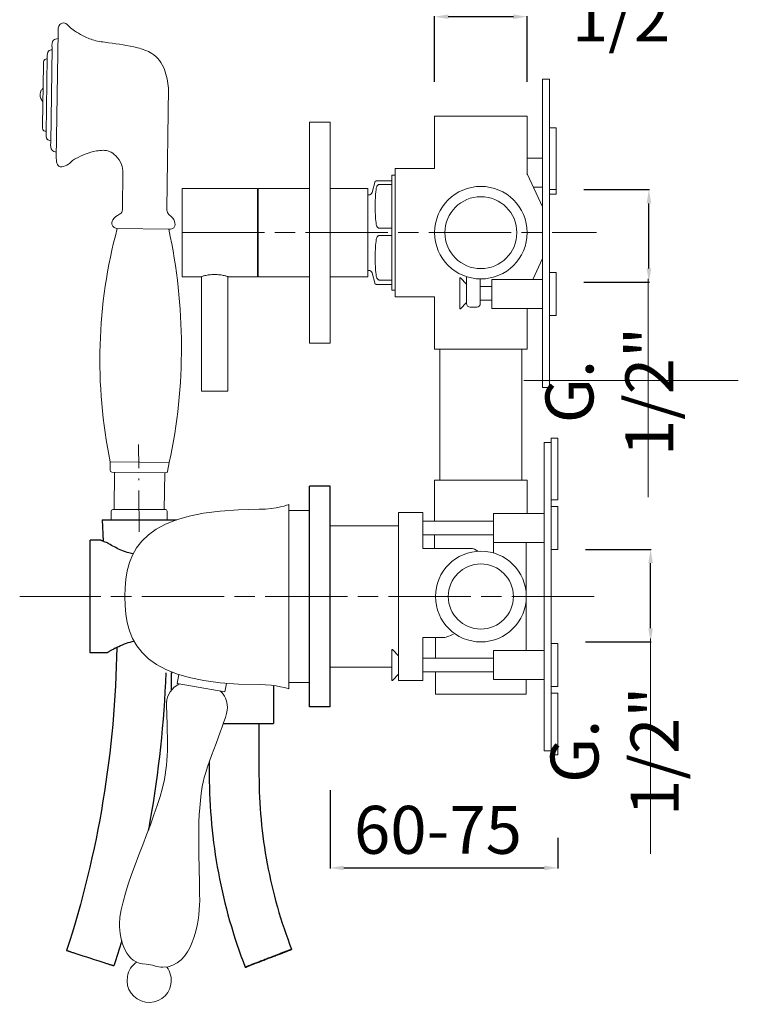
# Model space of a CAD drawing. Units: millimetres. Extents: x 4030 to 4635, y 2926 to 3602.
# Drawn here: x 4030 to 4239, y 3049 to 3336 of the extents above; entities that cross this region are included whole.
import ezdxf

# ---------------------------------------------------------------- set-up
doc = ezdxf.new("R2010")
doc.units = ezdxf.units.MM
doc.header["$MEASUREMENT"] = 0
doc.linetypes.add('ACAD_ISO08W100', pattern=[36, 24, -3, 6, -3])
doc.linetypes.add('ACAD_ISO10W100', pattern=[18.5, 12, -3, 0.5, -3])
doc.layers.get('0').update_dxf_attribs({"lineweight": 15})
doc.layers.get('Defpoints').update_dxf_attribs({"lineweight": 15})
doc.layers.add('0_COMPONENTS', color=7, linetype='Continuous')
doc.layers.add('3_ALL_AXES', color=7, linetype='Continuous')
for name, color, linetype, lineweight in [('ASSI', 8, 'ACAD_ISO10W100', 13), ('idralica', 53, 'Continuous', 13), ('Livello 1', 7, 'Continuous', 15), ('QUOTE', 6, 'Continuous', 13), ('TRATTEGGIO', 9, 'ACAD_ISO08W100', 13)]:
    doc.layers.add(name, color=color, linetype=linetype, lineweight=lineweight)
doc.styles.get("Standard").update_dxf_attribs({"font": 'ARIALUNI.TTF'})
doc.dimstyles.get("Standard").update_dxf_attribs({"dimtxt": 0.18, "dimasz": 0.18, "dimexe": 0.18, "dimexo": 0.0625, "dimgap": 0.09, "dimtad": 0, "dimtih": 1, "dimtoh": 1, "dimdec": 4, "dimzin": 0, "dimdsep": 46, "dimtxsty": 'Standard', "dimcen": 0.09, "dimadec": 0, "dimazin": 0, "dimtfac": 1, "dimtdec": 4, "dimtofl": 0, "dimtmove": 0, "dimatfit": 3, "dimfxl": 1, "dimtolj": 1, "dimtzin": 0, "dimarcsym": 0})

# ---------------------------------------------------------------- blocks, each defined once
blk = doc.blocks.new('*D5')
at = {"layer": 'Defpoints', "color": 0, "transparency": 16777216}
for p in [(4120.14, 3121.59), (4186.64, 3107.67), (4186.64, 3088.92)]:
    blk.add_point(p, dxfattribs=at)
at = {"layer": 'QUOTE', "color": 0, "lineweight": -2, "transparency": 16777216}
for p, q in [((4120.14, 3111.59), (4120.14, 3088.74)), ((4186.64, 3097.67), (4186.64, 3088.74)), ((4124.14, 3088.92), (4182.64, 3088.92))]:
    blk.add_line(p, q, dxfattribs=at)
at = {"layer": 'QUOTE', "color": 0, "transparency": 16777216}
for points in [[(4124.14, 3089.58), (4124.14, 3088.25), (4120.14, 3088.92)], [(4182.64, 3089.58), (4182.64, 3088.25), (4186.64, 3088.92)]]:
    blk.add_solid(points, dxfattribs=at)
at = {"layer": 'QUOTE', "color": 0, "transparency": 16777216, "insert": (4151.62, 3100.03), "char_height": 10, "attachment_point": 5}
blk.add_mtext('\\A1;{\\H1.4x;60-75}', dxfattribs=at)
blk = doc.blocks.new('*D6')
at = {"layer": 'Defpoints', "color": 0, "transparency": 16777216}
for p in [(4184.64, 3181.88), (4213.68, 3181.88), (4184.64, 3154.88)]:
    blk.add_point(p, dxfattribs=at)
at = {"layer": 'QUOTE', "color": 0, "lineweight": -2, "transparency": 16777216}
for p, q in [((4194.64, 3181.88), (4213.86, 3181.88)), ((4213.68, 3158.88), (4213.68, 3177.88)), ((4194.64, 3154.88), (4213.86, 3154.88))]:
    blk.add_line(p, q, dxfattribs=at)
at = {"layer": 'QUOTE', "color": 0, "transparency": 16777216}
for points in [[(4213.01, 3177.88), (4214.35, 3177.88), (4213.68, 3181.88)], [(4213.01, 3158.88), (4214.35, 3158.88), (4213.68, 3154.88)]]:
    blk.add_solid(points, dxfattribs=at)
at = {"layer": 'QUOTE', "color": 0, "transparency": 16777216, "insert": (4203.15, 3122.95), "char_height": 10, "attachment_point": 5, "rotation": 90}
blk.add_mtext('\\A1;{\\H1.4x;G. 1/2"}', dxfattribs=at)
blk = doc.blocks.new('*D12')
at = {"layer": 'Defpoints', "color": 0, "transparency": 16777216}
for p in [(4150.64, 3337.36), (4150.64, 3308.33), (4177.64, 3308.33)]:
    blk.add_point(p, dxfattribs=at)
at = {"layer": 'QUOTE', "color": 0, "lineweight": -2, "transparency": 16777216}
for p, q in [((4150.64, 3318.33), (4150.64, 3337.54)), ((4173.64, 3337.36), (4154.64, 3337.36)), ((4177.64, 3318.33), (4177.64, 3337.54))]:
    blk.add_line(p, q, dxfattribs=at)
at = {"layer": 'QUOTE', "color": 0, "transparency": 16777216}
for points in [[(4154.64, 3338.03), (4154.64, 3336.7), (4150.64, 3337.36)], [(4173.64, 3338.03), (4173.64, 3336.7), (4177.64, 3337.36)]]:
    blk.add_solid(points, dxfattribs=at)
at = {"layer": 'QUOTE', "color": 0, "transparency": 16777216, "insert": (4209.57, 3348.8), "char_height": 10, "attachment_point": 5}
blk.add_mtext('\\A1;{\\H1.4x;G. 1/2"}', dxfattribs=at)
blk = doc.blocks.new('*D13')
at = {"layer": 'Defpoints', "color": 0, "transparency": 16777216}
for p in [(4184.14, 3286.89), (4213.18, 3286.89), (4184.14, 3259.89)]:
    blk.add_point(p, dxfattribs=at)
at = {"layer": 'QUOTE', "color": 0, "lineweight": -2, "transparency": 16777216}
for p, q in [((4194.14, 3286.89), (4213.36, 3286.89)), ((4213.18, 3263.89), (4213.18, 3282.89)), ((4194.14, 3259.89), (4213.36, 3259.89))]:
    blk.add_line(p, q, dxfattribs=at)
at = {"layer": 'QUOTE', "color": 0, "transparency": 16777216}
for points in [[(4212.51, 3282.89), (4213.85, 3282.89), (4213.18, 3286.89)], [(4212.51, 3263.89), (4213.85, 3263.89), (4213.18, 3259.89)]]:
    blk.add_solid(points, dxfattribs=at)
at = {"layer": 'QUOTE', "color": 0, "transparency": 16777216, "insert": (4201.66, 3227.96), "char_height": 10, "attachment_point": 5, "rotation": 90}
blk.add_mtext('\\A1;{\\H1.4x;G. 1/2"}', dxfattribs=at)

msp = doc.modelspace()

# ---------------------------------------------------------------- linework, layer by layer
at = {"color": 7, "linetype": 'Continuous'}
for p, q in [((4114.14, 3242.08), (4114.14, 3306.58)), ((4120.14, 3306.58), (4114.14, 3306.58)), ((4120.14, 3242.08), (4120.14, 3306.58)), ((4076.94, 3287.18), (4076.94, 3261.48)), ((4076.94, 3287.18), (4098.94, 3287.18)), ((4098.94, 3287.18), (4098.94, 3261.48)), ((4099.14, 3261.48), (4099.14, 3287.18)), ((4114.14, 3287.18), (4099.14, 3287.18)), ((4076.94, 3261.48), (4082.59, 3261.48)), ((4082.59, 3228.08), (4082.59, 3261.48)), ((4090.29, 3228.08), (4090.29, 3261.52)), ((4090.44, 3261.48), (4098.94, 3261.48)), ((4114.14, 3261.48), (4099.14, 3261.48)), ((4120.14, 3242.08), (4114.14, 3242.08)), ((4082.59, 3228.08), (4090.29, 3228.08))]:
    msp.add_line(p, q, dxfattribs=at)
msp.add_open_spline([(4082.44, 3261.48), (4082.54, 3261.51), (4082.93, 3261.63), (4083.75, 3261.84), (4084.98, 3262.06), (4086.44, 3262.15), (4087.91, 3262.06), (4089.14, 3261.84), (4089.95, 3261.63), (4090.34, 3261.51), (4090.44, 3261.48)], degree=3, knots=[0, 0, 0, 0, 0.039429, 0.149297, 0.310618, 0.499995, 0.689367, 0.850696, 0.960571, 1, 1, 1, 1], dxfattribs=at)
at = {"layer": '0_COMPONENTS'}
for p, q in [((4053.65, 3190.53), (4053.89, 3184.26)), ((4053.65, 3190.53), (4075.33, 3190.53)), ((4050.14, 3151.73), (4050.14, 3184.53)), ((4053.24, 3184.53), (4050.14, 3184.53)), ((4055.09, 3151.73), (4050.14, 3151.73)), ((4073.79, 3145.88), (4073.87, 3145.89)), ((4073.79, 3145.88), (4073.81, 3145.88)), ((4073.87, 3140.8), (4073.87, 3145.89)), ((4103.64, 3142.14), (4103.64, 3131.03)), ((4088.98, 3131.03), (4103.64, 3131.03)), ((4099.39, 3131.03), (4099.39, 3116.03)), ((4084.89, 3119.9), (4084.89, 3116.03)), ((4108.9, 3065.15), (4108.9, 3065.15)), ((4057.04, 3060.29), (4057.04, 3060.29)), ((4095.38, 3059.91), (4095.38, 3059.91))]:
    msp.add_line(p, q, dxfattribs=at)
msp.add_arc((4071.76, 3125.75), 30.85, 118.1134, 118.2819, dxfattribs=at)
for points, knots in [([(4054.89, 3183.87), (4054.66, 3183.95), (4054.34, 3184.08), (4053.94, 3184.24), (4053.7, 3184.34), (4053.52, 3184.41), (4053.36, 3184.48), (4053.32, 3184.49), (4053.23, 3184.53), (4053.24, 3184.53)], [0, 0, 0, 0, 0.411011, 0.582702, 0.728214, 0.844885, 0.930328, 0.982441, 1, 1, 1, 1]), ([(4055.58, 3183.53), (4055.53, 3183.56), (4055.31, 3183.69), (4055.07, 3183.8), (4054.89, 3183.87)], [0, 0, 0, 0, 0.242156, 1, 1, 1, 1]), ([(4062.64, 3180.55), (4062.07, 3180.66), (4060.78, 3181), (4058.39, 3181.94), (4056.64, 3182.89), (4055.58, 3183.53)], [0.0845537, 0.0845537, 0.0845537, 0.0845537, 0.2907616, 0.5608585, 1, 1, 1, 1]), ([(4057.86, 3153.28), (4057.65, 3138.29), (4054.98, 3108.29), (4047.87, 3079.03), (4043.25, 3064.76)], [0, 0, 0, 0, 0.500002, 1, 1, 1, 1]), ([(4055.09, 3151.73), (4055.09, 3151.73), (4055.11, 3151.74), (4055.13, 3151.75), (4055.18, 3151.78), (4055.23, 3151.82), (4055.31, 3151.86), (4055.45, 3151.95), (4055.65, 3152.07), (4055.94, 3152.25), (4056.29, 3152.45), (4056.7, 3152.68), (4056.99, 3152.84), (4057.14, 3152.92)], [0, 0, 0, 0, 0.004296, 0.01714, 0.038443, 0.068117, 0.106046, 0.152024, 0.267241, 0.41188, 0.583726, 0.780511, 1, 1, 1, 1]), ([(4057.22, 3152.96), (4057.62, 3153.18), (4058.75, 3153.75), (4060.64, 3154.53), (4062.18, 3154.93), (4062.94, 3155.07)], [0, 0, 0, 0, 0.2111512, 0.5825056, 0.9375816, 0.9375816, 0.9375816, 0.9375816]), ([(4072.18, 3145.88), (4071.64, 3131.37), (4070.01, 3115.97), (4067.25, 3100.78), (4067.08, 3099.88)], [0, 0, 0, 0, 0.5000016, 0.5311973, 0.5311973, 0.5311973, 0.5311973]), ([(4084.89, 3116.03), (4084.89, 3106.47), (4086.66, 3087.32), (4091.93, 3068.82), (4095.38, 3059.91)], [0, 0, 0, 0, 0.5, 1, 1, 1, 1]), ([(4099.39, 3116.03), (4099.39, 3107.36), (4101, 3090), (4105.77, 3073.23), (4108.9, 3065.15)], [0, 0, 0, 0, 0.5, 1, 1, 1, 1]), ([(4057.04, 3060.29), (4057.03, 3060.29), (4056.98, 3060.32), (4056.88, 3060.34), (4056.71, 3060.4), (4056.48, 3060.47), (4056.19, 3060.56), (4055.69, 3060.72), (4054.93, 3060.97), (4053.9, 3061.3), (4052.27, 3061.82), (4050.55, 3062.38), (4048.79, 3062.95), (4047.52, 3063.36), (4046.51, 3063.69), (4045.77, 3063.93), (4045.27, 3064.09), (4044.82, 3064.24), (4044.42, 3064.37), (4044.07, 3064.49), (4043.79, 3064.58), (4043.59, 3064.65), (4043.46, 3064.69), (4043.38, 3064.71), (4043.33, 3064.73), (4043.28, 3064.75), (4043.27, 3064.76), (4043.25, 3064.76), (4043.25, 3064.76)], [0, 0, 0, 0, 0.002724, 0.010211, 0.0224, 0.039166, 0.060352, 0.085756, 0.148199, 0.224105, 0.310569, 0.501661, 0.598975, 0.6925, 0.778658, 0.817931, 0.854151, 0.886978, 0.91609, 0.941214, 0.962106, 0.978565, 0.985084, 0.990437, 0.994611, 0.9976, 0.999398, 1, 1, 1, 1]), ([(4095.38, 3059.91), (4095.39, 3059.91), (4095.4, 3059.91), (4095.43, 3059.92), (4095.47, 3059.94), (4095.56, 3059.97), (4095.71, 3060.03), (4095.93, 3060.11), (4096.22, 3060.22), (4096.56, 3060.36), (4096.96, 3060.51), (4097.58, 3060.75), (4098.47, 3061.09), (4100.06, 3061.7), (4101.75, 3062.36), (4103.47, 3063.02), (4104.72, 3063.51), (4105.7, 3063.89), (4106.43, 3064.17), (4106.92, 3064.36), (4107.36, 3064.54), (4107.75, 3064.69), (4108.09, 3064.82), (4108.37, 3064.93), (4108.57, 3065.01), (4108.7, 3065.06), (4108.77, 3065.09), (4108.82, 3065.11), (4108.87, 3065.13), (4108.89, 3065.14), (4108.9, 3065.14), (4108.9, 3065.15)], [0, 0, 0, 0, 0.000761, 0.00272, 0.005868, 0.010201, 0.022384, 0.039146, 0.060328, 0.085729, 0.115099, 0.148166, 0.224069, 0.310532, 0.501629, 0.598947, 0.692477, 0.778639, 0.817915, 0.854137, 0.886967, 0.916081, 0.941208, 0.962101, 0.978561, 0.985081, 0.990434, 0.994609, 0.997599, 0.999397, 1, 1, 1, 1]), ([(4108.9, 3065.15), (4108.9, 3065.15), (4108.89, 3065.14), (4108.86, 3065.13), (4108.82, 3065.12), (4108.73, 3065.08), (4108.58, 3065.03), (4108.35, 3064.94), (4108.07, 3064.83), (4107.72, 3064.7), (4107.33, 3064.55), (4106.7, 3064.31), (4105.82, 3063.97), (4104.23, 3063.35), (4102.54, 3062.7), (4100.82, 3062.03), (4099.57, 3061.55), (4098.58, 3061.16), (4097.85, 3060.88), (4097.36, 3060.69), (4096.92, 3060.52), (4096.53, 3060.36), (4096.19, 3060.23), (4095.91, 3060.12), (4095.71, 3060.04), (4095.59, 3059.99), (4095.51, 3059.96), (4095.46, 3059.94), (4095.42, 3059.93), (4095.4, 3059.91), (4095.38, 3059.91), (4095.38, 3059.91)], [0, 0, 0, 0, 0.000761, 0.00272, 0.005868, 0.010201, 0.022384, 0.039146, 0.060328, 0.085729, 0.115099, 0.148166, 0.224069, 0.310532, 0.501629, 0.598947, 0.692477, 0.778639, 0.817915, 0.854137, 0.886967, 0.916081, 0.941208, 0.962101, 0.978561, 0.985081, 0.990434, 0.994609, 0.997599, 0.999397, 1, 1, 1, 1])]:
    msp.add_open_spline(points, degree=3, knots=knots, dxfattribs=at)
for points in [[(4073.87, 3145.89), (4073.98, 3145.91), (4074.08, 3145.94), (4074.19, 3145.96)], [(4059.32, 3067.64), (4058.59, 3065.18), (4057.83, 3062.73), (4057.04, 3060.29)]]:
    msp.add_open_spline(points, degree=3, dxfattribs=at)
at = {"layer": '3_ALL_AXES'}
for p, q in [((4114.14, 3135.88), (4114.14, 3200.38)), ((4120.14, 3200.38), (4114.14, 3200.38)), ((4120.14, 3135.88), (4120.14, 3200.38)), ((4120.14, 3135.88), (4114.14, 3135.88))]:
    msp.add_line(p, q, dxfattribs=at)
at = {"layer": 'ASSI'}
msp.add_line((4064.47, 3187.05), (4064.26, 3212.48), dxfattribs=at)
at = {"layer": 'idralica', "linetype": 'Continuous'}
for p, q in [((4182.14, 3229.13), (4182.14, 3319.13)), ((4182.14, 3319.13), (4184.14, 3319.13)), ((4184.14, 3229.13), (4184.14, 3319.13)), ((4150.64, 3308.33), (4150.64, 3293.08)), ((4150.64, 3308.33), (4177.64, 3308.33)), ((4177.64, 3308.33), (4177.64, 3291.7)), ((4186.14, 3304.89), (4184.14, 3304.89)), ((4186.14, 3285.58), (4186.14, 3304.89)), ((4182.14, 3296.08), (4177.64, 3296.08)), ((4138.14, 3257.53), (4138.14, 3291.13)), ((4138.14, 3291.13), (4139.14, 3291.13)), ((4139.14, 3255.58), (4139.14, 3293.08)), ((4150.64, 3293.08), (4139.14, 3293.08)), ((4177.59, 3291.56), (4177.64, 3291.7)), ((4177.59, 3291.56), (4177.63, 3291.67)), ((4177.63, 3291.67), (4177.64, 3291.7)), ((4177.65, 3291.56), (4177.64, 3291.7)), ((4177.68, 3291.42), (4177.65, 3291.56)), ((4177.73, 3291.29), (4177.68, 3291.42)), ((4177.74, 3291.28), (4177.73, 3291.29)), ((4177.74, 3291.28), (4182.14, 3281.83)), ((4132.4, 3286.07), (4133.27, 3289.33)), ((4138.14, 3289.43), (4134.51, 3289.43)), ((4134.51, 3288.41), (4138.14, 3288.41)), ((4131.14, 3287.18), (4120.14, 3287.18)), ((4131.14, 3261.48), (4131.14, 3287.18)), ((4131.14, 3285.33), (4131.43, 3285.33)), ((4182.14, 3287.58), (4179.46, 3287.58)), ((4186.14, 3286.89), (4184.14, 3286.89)), ((4186.14, 3285.58), (4184.14, 3285.58)), ((4138.14, 3275.6), (4134.51, 3275.6)), ((4134.51, 3273.52), (4138.14, 3273.52)), ((4182.14, 3266.83), (4179.28, 3260.68)), ((4131.14, 3263.33), (4131.43, 3263.33)), ((4132.4, 3262.59), (4133.27, 3259.33)), ((4186.14, 3262.68), (4184.14, 3262.68)), ((4186.14, 3250.18), (4186.14, 3262.68)), ((4131.14, 3261.48), (4120.14, 3261.48)), ((4138.14, 3260.5), (4134.51, 3260.5)), ((4138.14, 3259.23), (4134.51, 3259.23)), ((4157.97, 3252.13), (4157.97, 3261.13)), ((4157.97, 3261.13), (4158.17, 3261.13)), ((4158.17, 3261.13), (4159.97, 3259.33)), ((4159.97, 3253.63), (4159.97, 3261.49)), ((4163.97, 3260.83), (4163.97, 3253.63)), ((4167.34, 3252.18), (4167.34, 3260.68)), ((4182.14, 3260.68), (4167.34, 3260.68)), ((4138.14, 3257.53), (4139.14, 3257.53)), ((4163.97, 3258.63), (4167.34, 3258.63)), ((4150.64, 3255.58), (4139.14, 3255.58)), ((4150.64, 3255.58), (4150.64, 3240.33)), ((4158.17, 3252.13), (4159.97, 3253.93)), ((4163.97, 3254.63), (4167.34, 3254.63)), ((4157.97, 3252.13), (4158.17, 3252.13)), ((4160.97, 3252.63), (4162.97, 3252.63)), ((4182.14, 3252.18), (4167.34, 3252.18)), ((4177.64, 3252.18), (4177.64, 3240.33)), ((4186.14, 3250.18), (4184.14, 3250.18)), ((4177.64, 3240.33), (4150.64, 3240.33)), ((4152.14, 3202.13), (4152.14, 3240.33)), ((4176.14, 3202.13), (4176.14, 3240.33)), ((4182.14, 3229.13), (4184.14, 3229.13))]:
    msp.add_line(p, q, dxfattribs=at)
at = {"layer": 'idralica'}
for p, q in [((4182.64, 3123.13), (4182.64, 3213.13)), ((4182.64, 3213.13), (4184.64, 3213.13)), ((4184.64, 3121.96), (4184.64, 3214.3)), ((4186.64, 3214.3), (4184.64, 3214.3)), ((4186.64, 3196.3), (4186.64, 3214.3)), ((4150.64, 3202.13), (4150.64, 3190.13)), ((4150.64, 3202.13), (4177.64, 3202.13)), ((4177.64, 3202.13), (4177.64, 3192.38)), ((4186.64, 3196.3), (4184.64, 3196.3)), ((4186.64, 3194.38), (4184.64, 3194.38)), ((4186.64, 3181.88), (4186.64, 3194.38)), ((4140.14, 3143.63), (4140.14, 3192.63)), ((4145.21, 3192.63), (4140.14, 3192.63)), ((4145.53, 3192.63), (4147.2, 3192.63)), ((4147.2, 3182.18), (4147.2, 3192.63)), ((4147.2, 3190.13), (4167.84, 3190.13)), ((4182.64, 3192.38), (4167.84, 3192.38)), ((4167.84, 3180.85), (4167.84, 3192.38)), ((4140.14, 3188.78), (4120.14, 3188.78)), ((4147.2, 3186.13), (4167.84, 3186.13)), ((4150.64, 3186.13), (4150.64, 3182.18)), ((4147.2, 3182.18), (4161.14, 3182.18)), ((4182.64, 3183.88), (4167.84, 3183.88)), ((4177.39, 3168.13), (4177.39, 3183.88)), ((4186.64, 3181.88), (4184.64, 3181.88)), ((4140.14, 3168.13), (4144.15, 3168.13)), ((4144.23, 3168.13), (4144.15, 3168.13)), ((4177.35, 3167.11), (4177.39, 3166.63)), ((4177.31, 3166.63), (4177.39, 3166.63)), ((4177.39, 3166.63), (4177.39, 3152.38)), ((4147.2, 3156.13), (4152.89, 3156.13)), ((4147.2, 3143.63), (4147.2, 3156.13)), ((4150.89, 3156.13), (4150.89, 3150.13)), ((4147.19, 3155.13), (4147.19, 3150.13)), ((4186.64, 3154.38), (4184.64, 3154.38)), ((4186.64, 3141.88), (4186.64, 3154.38)), ((4138.14, 3152.63), (4138.34, 3152.63)), ((4138.14, 3143.63), (4138.14, 3152.63)), ((4138.34, 3152.63), (4140.14, 3150.83)), ((4147.2, 3150.13), (4167.84, 3150.13)), ((4182.64, 3152.38), (4167.84, 3152.38)), ((4167.84, 3143.88), (4167.84, 3152.38)), ((4138.14, 3147.48), (4120.14, 3147.48)), ((4138.34, 3143.63), (4140.14, 3145.43)), ((4147.19, 3146.13), (4147.19, 3144.63)), ((4147.2, 3146.13), (4167.84, 3146.13)), ((4150.89, 3146.13), (4150.89, 3139.63)), ((4138.14, 3143.63), (4138.34, 3143.63)), ((4140.14, 3143.63), (4147.2, 3143.63)), ((4182.64, 3143.88), (4167.84, 3143.88)), ((4177.39, 3143.88), (4177.39, 3139.63)), ((4186.64, 3141.88), (4184.64, 3141.88)), ((4177.39, 3139.63), (4150.89, 3139.63)), ((4186.64, 3139.96), (4184.64, 3139.96)), ((4186.64, 3121.96), (4186.64, 3139.96)), ((4182.64, 3123.13), (4184.64, 3123.13)), ((4186.64, 3121.96), (4184.64, 3121.96))]:
    msp.add_line(p, q, dxfattribs=at)
at = {"layer": 'idralica', "linetype": 'Continuous'}
for radius in [13.5, 10.5]:
    msp.add_circle((4164.14, 3274.33), radius, dxfattribs=at)
at = {"layer": 'idralica'}
for radius in [13.25, 9.5]:
    msp.add_circle((4164.14, 3168.13), radius, dxfattribs=at)
at = {"layer": 'idralica', "linetype": 'Continuous'}
for centre, start, end in [((4131.43, 3286.33), 270, 345), ((4131.43, 3262.33), 15, 90), ((4160.97, 3253.63), 180, 270), ((4162.97, 3253.63), 270, 0)]:
    msp.add_arc(centre, 1, start, end, dxfattribs=at)
at = {"layer": 'idralica'}
for centre, radius, start, end in [((4161.14, 3179.18), 3, 46.2641, 90), ((4144.15, 3169.13), 1, 262.4902, 269.9791)]:
    msp.add_arc(centre, radius, start, end, dxfattribs=at)
at = {"layer": 'idralica', "linetype": 'Continuous'}
for points, knots in [([(4133.54, 3289.4), (4133.51, 3289.4), (4133.44, 3289.39), (4133.36, 3289.37), (4133.31, 3289.35), (4133.28, 3289.34), (4133.27, 3289.33)], [0, 0, 0, 0, 0.400615, 0.702394, 0.900467, 1, 1, 1, 1]), ([(4133.54, 3289.4), (4133.57, 3289.41), (4133.65, 3289.41), (4133.81, 3289.42), (4134.11, 3289.43), (4134.35, 3289.43), (4134.51, 3289.43)], [0, 0, 0, 0, 0.081798, 0.235933, 0.510785, 1, 1, 1, 1]), ([(4134.51, 3288.41), (4134.42, 3288.41), (4134.24, 3288.36), (4134.03, 3288.19), (4133.88, 3287.98), (4133.73, 3287.68), (4133.61, 3287.29), (4133.56, 3286.97), (4133.54, 3286.81)], [0, 0, 0, 0, 0.136861, 0.267567, 0.393511, 0.516825, 0.759424, 1, 1, 1, 1]), ([(4133.54, 3277.2), (4133.56, 3277.04), (4133.61, 3276.72), (4133.73, 3276.33), (4133.88, 3276.04), (4134.03, 3275.83), (4134.24, 3275.66), (4134.42, 3275.6), (4134.51, 3275.6)], [0, 0, 0, 0, 0.240576, 0.483175, 0.606489, 0.732433, 0.863138, 1, 1, 1, 1]), ([(4133.54, 3271.89), (4133.56, 3272.05), (4133.61, 3272.38), (4133.73, 3272.78), (4133.88, 3273.08), (4134.03, 3273.29), (4134.24, 3273.46), (4134.42, 3273.52), (4134.51, 3273.52)], [0, 0, 0, 0, 0.24166, 0.485092, 0.608607, 0.73445, 0.864515, 1, 1, 1, 1]), ([(4133.54, 3262.13), (4133.56, 3261.96), (4133.61, 3261.64), (4133.73, 3261.24), (4133.88, 3260.94), (4134.03, 3260.73), (4134.24, 3260.56), (4134.42, 3260.5), (4134.51, 3260.5)], [0, 0, 0, 0, 0.241659, 0.485092, 0.608604, 0.734445, 0.86451, 1, 1, 1, 1]), ([(4133.27, 3259.33), (4133.27, 3259.33), (4133.27, 3259.34), (4133.28, 3259.34), (4133.29, 3259.35)], [0, 0, 0, 0, 0.206316, 1, 1, 1, 1]), ([(4133.54, 3259.25), (4133.51, 3259.26), (4133.44, 3259.27), (4133.36, 3259.29), (4133.31, 3259.3), (4133.28, 3259.32), (4133.27, 3259.33)], [0, 0, 0, 0, 0.400615, 0.702394, 0.900467, 1, 1, 1, 1]), ([(4133.54, 3259.25), (4133.57, 3259.25), (4133.65, 3259.24), (4133.81, 3259.23), (4134.11, 3259.23), (4134.35, 3259.23), (4134.51, 3259.23)], [0, 0, 0, 0, 0.081798, 0.235933, 0.510785, 1, 1, 1, 1])]:
    msp.add_open_spline(points, degree=3, knots=knots, dxfattribs=at)
for points in [[(4133.54, 3277.2), (4133.37, 3278.8), (4133.18, 3282.01), (4133.37, 3285.22), (4133.54, 3286.81)], [(4133.54, 3262.13), (4133.37, 3263.75), (4133.18, 3267.01), (4133.37, 3270.27), (4133.54, 3271.89)]]:
    msp.add_open_spline(points, degree=3, dxfattribs=at)
at = {"layer": 'idralica'}
for points, knots in [([(4145.21, 3192.61), (4145.22, 3192.62), (4145.25, 3192.62), (4145.36, 3192.63), (4145.45, 3192.63), (4145.53, 3192.63)], [0, 0, 0, 0, 0.10525, 0.31205, 1, 1, 1, 1]), ([(4145.53, 3192.63), (4145.58, 3192.63), (4145.8, 3192.63), (4146.03, 3192.63), (4146.2, 3192.63)], [0, 0, 0, 0, 0.218365, 1, 1, 1, 1]), ([(4156.13, 3157.18), (4155.56, 3156.9), (4154.73, 3156.52), (4153.64, 3156.2), (4153.13, 3156.13), (4152.89, 3156.13)], [0, 0, 0, 0, 0.555463, 0.793318, 1, 1, 1, 1])]:
    msp.add_open_spline(points, degree=3, knots=knots, dxfattribs=at)
at = {"layer": 'Livello 1'}
for p, q in [((4040.25, 3296.01), (4040.76, 3332.84)), ((4039, 3328.3), (4038.62, 3300.6)), ((4037.61, 3325.55), (4037.31, 3303.39)), ((4036.5, 3323.34), (4036.26, 3305.62)), ((4072.52, 3281.25), (4073, 3316.53)), ((4059.52, 3281.43), (4059.66, 3291.86)), ((4058.02, 3275.53), (4073.07, 3275.32)), ((4055.98, 3207.47), (4055.94, 3204.98)), ((4073.23, 3207.23), (4055.98, 3207.47)), ((4072.24, 3204.23), (4056.46, 3204.45)), ((4057.1, 3193.63), (4057.25, 3204.43)), ((4073.21, 3207.23), (4072.73, 3204.64)), ((4071.72, 3193.43), (4071.87, 3204.23)), ((4056.22, 3193.01), (4056.22, 3190.52)), ((4064.41, 3193.53), (4056.72, 3193.51)), ((4064.41, 3193.53), (4072.09, 3193.55)), ((4072.59, 3193.05), (4072.59, 3190.54)), ((4108.1, 3193.27), (4114.14, 3193.27)), ((4075.99, 3145.32), (4075.54, 3142.77)), ((4075.54, 3142.77), (4089.43, 3140.32)), ((4075.54, 3142.77), (4075.54, 3142.77)), ((4089.43, 3140.32), (4089.88, 3142.76)), ((4108.1, 3142.99), (4114.14, 3142.99))]:
    msp.add_line(p, q, dxfattribs=at)
for centre, radius, start, end in [((4200.44, 3237.2), 147.49, 164.9354, 191.6279), ((3915.15, 3240.92), 161.62, 347.9698, 12.2913), ((4056.47, 3204.97), 0.527, 179.2108, 269.2108), ((4072.24, 3204.73), 0.5, 269.2108, 349.5025), ((4056.72, 3193.01), 0.5, 90.168, 180.0817), ((4072.09, 3193.05), 0.5, 0.0817, 90.0817)]:
    msp.add_arc(centre, radius, start, end, dxfattribs=at)
for points, end_tangent in [([(4073, 3316.53), (4071.81, 3321.92), (4068.14, 3326.67), (4063.94, 3328.28), (4055.45, 3329.78), (4051.25, 3330.5), (4047.86, 3331.9), (4045.59, 3333.22), (4043.96, 3334.49), (4042.69, 3335.52), (4041.28, 3335.05), (4040.76, 3332.84)], (-0.148966, -0.988842)), ([(4040.73, 3331.02), (4039.43, 3330.52), (4039, 3328.3)], (-0.002917, -0.999996)), ([(4039, 3327.72), (4037.96, 3327.32), (4037.61, 3325.55)], (-0.002917, -0.999996)), ([(4037.61, 3325.09), (4036.77, 3324.77), (4036.5, 3323.34)], (-0.002917, -0.999996)), ([(4036.35, 3312.45), (4035.75, 3313.48), (4035.87, 3315.89), (4036.41, 3316.52)], (0.826836, 0.562442)), ([(4037.31, 3303.85), (4036.49, 3304.19), (4036.26, 3305.62)], (0.024629, 0.999697)), ([(4038.63, 3301.18), (4037.6, 3301.61), (4037.31, 3303.39)], (0.024629, 0.999697)), ([(4040.28, 3297.84), (4038.99, 3298.37), (4038.62, 3300.6)], (0.024629, 0.999697)), ([(4059.66, 3291.86), (4059.3, 3294.25), (4057.62, 3296.72), (4055.68, 3298.05), (4051.99, 3298.18), (4048.69, 3297.23), (4045.9, 3295.95), (4044.7, 3295.15), (4043.83, 3294.36), (4042.81, 3293.79), (4040.95, 3293.7), (4040.59, 3294.22), (4040.25, 3296.01)], (0.246068, 0.969252)), ([(4058.02, 3275.53), (4057.15, 3275.86), (4056.6, 3276.43), (4056.76, 3278.05), (4058.7, 3279.72), (4059.13, 3280.04), (4059.46, 3280.62), (4059.52, 3281.43)], (-0.011967, 0.999928)), ([(4073.07, 3275.32), (4073.98, 3275.48), (4074.63, 3275.93), (4074.78, 3277.55), (4073.2, 3279.57), (4072.84, 3279.97), (4072.55, 3280.57), (4072.52, 3281.25)], (0.202989, 0.979181))]:
    msp.add_spline(points, degree=3, dxfattribs=dict(at, end_tangent=end_tangent))
for points, knots in [([(4108.1, 3194.96), (4108.1, 3194.96), (4104.56, 3193.6), (4099.45, 3193.6), (4065.49, 3193.6), (4060.23, 3182.16), (4060.23, 3168.09)], [3, 3, 3, 3, 4, 4, 4, 5, 5, 5, 5]), ([(4060.23, 3168.09), (4060.23, 3154.02), (4065.61, 3142.41), (4099.46, 3142.41), (4104.57, 3142.41), (4108.1, 3141.21), (4108.1, 3141.21)], [0, 0, 0, 0, 1, 1, 1, 2, 2, 2, 2]), ([(4071.79, 3114.68), (4073.3, 3122.26), (4072.44, 3129.49), (4072.44, 3137.12), (4072.44, 3139.4), (4074.07, 3141.55), (4076.13, 3142.67)], [6, 6, 6, 6, 7, 7, 7, 7.690882, 7.690882, 7.690882, 7.690882]), ([(4082.82, 3112.71), (4081.07, 3101.65), (4082.08, 3090.48), (4082.08, 3079.35), (4082.08, 3073.09), (4079.89, 3059.9), (4071.37, 3059.9), (4069.63, 3059.9), (4068.25, 3060.79), (4066.45, 3060.79), (4060.47, 3060.79), (4058.71, 3067.78), (4058.71, 3072.6), (4058.71, 3082.26), (4069.39, 3102.59), (4071.79, 3114.68)], [1, 1, 1, 1, 2, 2, 2, 3, 3, 3, 4, 4, 4, 5, 5, 5, 6, 6, 6, 6])]:
    msp.add_open_spline(points, degree=3, knots=knots, dxfattribs=at)
for points in [[(4108.1, 3141.21), (4108.1, 3141.21), (4108.1, 3194.96), (4108.1, 3194.96)], [(4088.09, 3140.56), (4089.36, 3139.38), (4090.17, 3137.81), (4090.17, 3135.74)], [(4090.17, 3135.74), (4090.17, 3132.31), (4083.78, 3118.8), (4082.82, 3112.71)], [(4060.99, 3057.2), (4061.31, 3058.97), (4062.31, 3060.44), (4063.68, 3061.39)], [(4072.49, 3059.98), (4073.54, 3058.6), (4074.03, 3056.8), (4073.71, 3054.95)], [(4066.23, 3049.72), (4062.72, 3050.34), (4060.37, 3053.69), (4060.99, 3057.2)], [(4073.71, 3054.95), (4073.09, 3051.44), (4069.74, 3049.1), (4066.23, 3049.72)]]:
    msp.add_open_spline(points, degree=3, dxfattribs=at)
at = {"layer": 'QUOTE'}
for p, q in [((4213, 3197.16), (4213, 3260.89)), ((4239.27, 3231.16), (4176.64, 3231.16)), ((4213.68, 3093.06), (4213.68, 3155.88))]:
    msp.add_line(p, q, dxfattribs=at)
at = {"layer": 'TRATTEGGIO'}
for p, q in [((4076.98, 3274.33), (4197.92, 3274.33)), ((4197.2, 3168.13), (4029.56, 3168.13))]:
    msp.add_line(p, q, dxfattribs=at)

# ---------------------------------------------------------------- dimensions: what is measured, and where the dimension line sits
at = {"layer": 'QUOTE'}
for base, p1, p2, angle, picture, middle in [((4150.64, 3337.36), (4177.64, 3308.33), (4150.64, 3308.33), 180, '*D12', (4209.57, 3348.8)), ((4213.18, 3286.89), (4184.14, 3259.89), (4184.14, 3286.89), 90, '*D13', (4201.66, 3227.96)), ((4213.68, 3181.88), (4184.64, 3154.88), (4184.64, 3181.88), 90, '*D6', (4203.15, 3122.95))]:
    dim = msp.add_linear_dim(base=base, p1=p1, p2=p2, angle=angle, text='{\\H1.4x;G. 1/2"}', dimstyle='Standard', override={"dimtxt": 10, "dimasz": 4, "dimexo": 10, "dimgap": 4, "dimtad": 1, "dimtih": 0, "dimtoh": 0, "dimdec": 0, "dimtdec": 0, "dimtmove": 2}, dxfattribs=at)
    dim.commit()
    dim.dimension.update_dxf_attribs({"geometry": picture, "text_midpoint": middle, "dimtype": 160})
dim = msp.add_linear_dim(base=(4186.64, 3088.92), p1=(4120.14, 3121.59), p2=(4186.64, 3107.67), text='{\\H1.4x;60-75}', dimstyle='Standard', override={"dimtxt": 10, "dimasz": 4, "dimexo": 10, "dimgap": 1, "dimtad": 1, "dimdec": 0, "dimtdec": 0, "dimtmove": 2}, dxfattribs=at)
dim.commit()
dim.dimension.update_dxf_attribs({"geometry": '*D5', "text_midpoint": (4151.62, 3100.03), "dimtype": 160})

doc.saveas('drawing.dxf')
